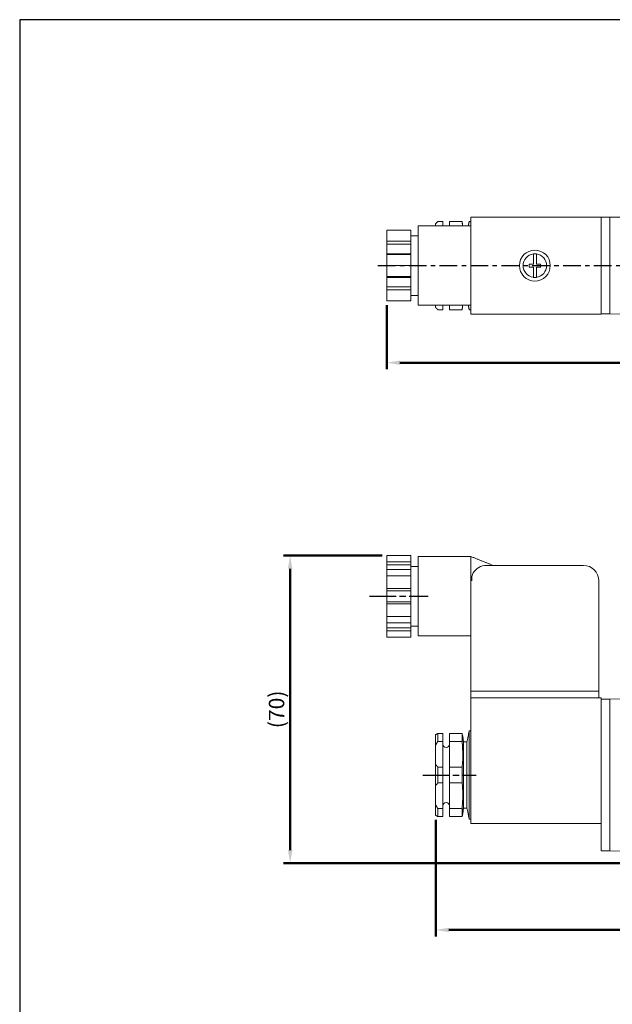
# Model space of a CAD drawing. Units: millimetres. Extents: x 117 to 477, y 3 to 498.
# Drawn here: x 117 to 252, y 274 to 498 of the extents above; entities that cross this region are included whole.
import ezdxf

# ---------------------------------------------------------------- set-up
doc = ezdxf.new("R2010")
doc.units = ezdxf.units.MM
doc.linetypes.add('AM_ISO08W050x2', pattern=[9, 6, -0.75, 1.5, -0.75])
doc.linetypes.add('CENTER', pattern=[7, 4, -1, 1, -1])
doc.layers.add('AM_5', color=5, linetype='Continuous', lineweight=50)
doc.layers.add('AM_7', color=1, linetype='CENTER', lineweight=25)
doc.layers.add('LOGO', color=7, linetype='Continuous')
doc.styles.get("Standard").update_dxf_attribs({"font": 'ISOCP.SHX', "bigfont": 'CHINESET.SHX'})
doc.dimstyles.new('AM_ISO$0', dxfattribs={"dimtxt": 3.5, "dimasz": 3, "dimexe": 1.5, "dimexo": 1, "dimgap": 0.7, "dimtad": 1, "dimdsep": 46, "dimtxsty": 'Standard', "dimcen": 0, "dimclrd": 256, "dimclre": 256, "dimclrt": 256, "dimadec": 0, "dimazin": 2, "dimtp": 0.1, "dimtm": 0.1, "dimtfac": 0.6, "dimtmove": 0, "dimatfit": 3, "dimfxl": 0, "dimlwd": -1, "dimlwe": -1, "dimarcsym": 0})

# ---------------------------------------------------------------- blocks, each defined once
blk = doc.blocks.new('*D4')
at = {"layer": 'AM_5'}
for p, q in [((199.63, 376.17), (177.23, 376.17)), ((178.73, 309.43), (178.73, 373.17)), ((273.23, 306.43), (177.23, 306.43))]:
    blk.add_line(p, q, dxfattribs=at)
for points in [[(178.23, 373.17), (179.23, 373.17), (178.73, 376.17)], [(178.23, 309.43), (179.23, 309.43), (178.73, 306.43)]]:
    blk.add_solid(points, dxfattribs=at)
at = {"layer": 'Defpoints', "color": 0}
for p in [(178.73, 376.17), (200.63, 376.17), (274.23, 306.43)]:
    blk.add_point(p, dxfattribs=at)
at = {"layer": 'AM_5', "insert": (176.1, 341.3), "char_height": 3.5, "attachment_point": 5, "rotation": 90}
blk.add_mtext('(70)', dxfattribs=at)
blk = doc.blocks.new('*D9')
at = {"layer": 'AM_5'}
for p, q in [((211.73, 316.28), (211.73, 289.83)), ((390.73, 316.63), (390.73, 289.83)), ((214.73, 291.33), (387.73, 291.33))]:
    blk.add_line(p, q, dxfattribs=at)
for points in [[(214.73, 291.83), (214.73, 290.83), (211.73, 291.33)], [(387.73, 291.83), (387.73, 290.83), (390.73, 291.33)]]:
    blk.add_solid(points, dxfattribs=at)
at = {"layer": 'Defpoints', "color": 0}
for p in [(211.73, 317.28), (390.73, 317.63), (390.73, 291.33)]:
    blk.add_point(p, dxfattribs=at)
at = {"layer": 'AM_5', "insert": (301.23, 293.78), "char_height": 3.5, "attachment_point": 5}
blk.add_mtext('179', dxfattribs=at)
blk = doc.blocks.new('*D13')
at = {"layer": 'AM_5'}
for p, q in [((200.63, 432.85), (200.63, 418.35)), ((401.83, 432.85), (401.83, 418.35)), ((203.63, 419.85), (398.83, 419.85))]:
    blk.add_line(p, q, dxfattribs=at)
for points in [[(203.63, 420.35), (203.63, 419.35), (200.63, 419.85)], [(398.83, 420.35), (398.83, 419.35), (401.83, 419.85)]]:
    blk.add_solid(points, dxfattribs=at)
at = {"layer": 'Defpoints', "color": 0}
for p in [(200.63, 433.85), (401.83, 433.85), (401.83, 419.85)]:
    blk.add_point(p, dxfattribs=at)
at = {"layer": 'AM_5', "insert": (301.23, 422.3), "char_height": 3.5, "attachment_point": 5}
blk.add_mtext('201.2', dxfattribs=at)

msp = doc.modelspace()

# ---------------------------------------------------------------- linework, layer by layer
at = {"color": 7, "linetype": 'Continuous', "lineweight": 15}
for p, q in [((251.227, 452.803), (273.227, 453.003)), ((207.727, 450.853), (207.727, 432.853)), ((211.727, 451.353), (211.727, 451.054)), ((211.727, 451.054), (211.727, 450.853)), ((213.377, 451.691), (213.377, 451.853)), ((213.377, 451.691), (213.377, 450.853)), ((214.877, 451.853), (214.877, 451.691)), ((214.877, 451.691), (214.877, 450.853)), ((219.727, 452.853), (219.727, 450.853)), ((219.727, 452.853), (249.227, 452.853)), ((219.727, 432.853), (219.727, 450.853)), ((249.227, 430.853), (249.227, 452.853)), ((249.227, 452.803), (251.227, 452.803)), ((251.227, 452.803), (251.227, 451.803)), ((251.227, 431.903), (251.227, 451.803)), ((200.627, 449.853), (206.127, 449.853)), ((200.627, 449.853), (200.627, 447.368)), ((200.627, 449.853), (200.627, 449.353)), ((206.127, 447.368), (206.127, 449.853)), ((206.127, 449.853), (206.127, 449.353)), ((200.627, 447.368), (206.127, 447.368)), ((200.627, 446.685), (200.627, 447.368)), ((200.627, 446.685), (206.127, 446.685)), ((200.627, 444.52), (200.627, 446.685)), ((206.127, 447.368), (206.127, 446.685)), ((206.127, 444.52), (206.127, 446.685)), ((206.127, 444.52), (200.627, 444.52)), ((200.627, 444.52), (200.627, 444.337)), ((200.627, 444.337), (200.627, 441.853)), ((206.127, 444.337), (200.627, 444.337)), ((206.127, 444.52), (206.127, 444.337)), ((206.127, 441.853), (206.127, 444.337)), ((200.627, 441.853), (206.127, 441.853)), ((200.627, 441.853), (200.627, 439.368)), ((206.127, 439.368), (206.127, 441.853)), ((232.927, 442.203), (232.927, 441.503)), ((233.877, 442.203), (232.927, 442.203)), ((233.877, 442.203), (233.877, 443.688)), ((234.577, 443.688), (234.577, 442.203)), ((235.527, 442.203), (234.577, 442.203)), ((235.527, 441.503), (235.527, 442.203)), ((233.877, 441.503), (232.927, 441.503)), ((233.877, 441.503), (233.877, 440.018)), ((234.577, 441.503), (234.577, 440.018)), ((235.527, 441.503), (234.577, 441.503)), ((200.627, 439.368), (206.127, 439.368)), ((200.627, 439.368), (200.627, 439.185)), ((200.627, 439.185), (206.127, 439.185)), ((200.627, 437.02), (200.627, 439.185)), ((206.127, 439.368), (206.127, 439.185)), ((206.127, 437.02), (206.127, 439.185)), ((206.127, 437.02), (200.627, 437.02)), ((200.627, 437.02), (200.627, 436.337)), ((206.127, 436.337), (200.627, 436.337)), ((200.627, 436.337), (200.627, 433.853)), ((206.127, 437.02), (206.127, 436.337)), ((206.127, 433.853), (206.127, 436.337)), ((200.627, 434.353), (200.627, 433.853)), ((200.627, 433.853), (206.127, 433.853)), ((206.127, 434.353), (206.127, 433.853)), ((211.727, 432.853), (211.727, 432.651)), ((213.377, 432.853), (213.377, 432.015)), ((214.877, 432.853), (214.877, 432.015)), ((219.727, 432.853), (219.727, 430.853)), ((211.727, 432.651), (211.727, 432.353)), ((213.377, 431.853), (213.377, 432.015)), ((214.877, 432.015), (214.877, 431.853)), ((219.727, 430.853), (249.227, 430.853)), ((251.227, 430.903), (249.227, 430.903)), ((251.227, 431.903), (251.227, 430.903)), ((273.227, 430.703), (251.227, 430.903)), ((200.627, 376.165), (206.127, 376.165)), ((200.627, 376.165), (200.627, 374.731)), ((206.127, 374.731), (206.127, 376.165)), ((207.727, 375.928), (207.727, 357.928)), ((219.727, 361.271), (219.727, 375.928)), ((200.627, 374.731), (206.127, 374.731)), ((200.627, 374.731), (200.627, 374.048)), ((200.627, 374.048), (206.127, 374.048)), ((200.627, 372.798), (200.627, 374.048)), ((206.127, 372.981), (200.627, 372.981)), ((200.627, 372.981), (200.627, 371.547)), ((200.627, 372.798), (200.627, 372.981)), ((206.127, 374.731), (206.127, 374.048)), ((206.127, 372.798), (206.127, 374.048)), ((206.127, 371.547), (206.127, 372.981)), ((245.227, 373.928), (223.227, 373.928)), ((200.627, 371.547), (206.127, 371.547)), ((200.627, 371.547), (200.627, 368.678)), ((206.127, 368.678), (206.127, 371.547)), ((248.727, 370.428), (248.727, 345.428)), ((200.627, 368.678), (206.127, 368.678)), ((200.627, 368.678), (200.627, 368.178)), ((200.627, 368.178), (206.127, 368.178)), ((200.627, 365.678), (200.627, 368.178)), ((206.127, 368.678), (206.127, 368.178)), ((206.127, 365.678), (206.127, 368.178)), ((206.127, 365.678), (200.627, 365.678)), ((200.627, 365.678), (200.627, 365.178)), ((200.627, 365.178), (200.627, 362.309)), ((206.127, 365.178), (200.627, 365.178)), ((206.127, 365.678), (206.127, 365.178)), ((206.127, 362.309), (206.127, 365.178)), ((200.627, 362.309), (206.127, 362.309)), ((200.627, 362.309), (200.627, 360.875)), ((206.127, 360.875), (206.127, 362.309)), ((200.627, 359.808), (200.627, 361.058)), ((200.627, 361.058), (200.627, 360.875)), ((200.627, 360.875), (206.127, 360.875)), ((206.127, 359.808), (200.627, 359.808)), ((200.627, 359.808), (200.627, 359.125)), ((206.127, 359.808), (206.127, 361.058)), ((206.127, 359.808), (206.127, 359.125)), ((219.727, 345.428), (219.727, 361.271)), ((206.127, 359.125), (200.627, 359.125)), ((200.627, 359.125), (200.627, 357.69)), ((200.627, 357.69), (206.127, 357.69)), ((206.127, 357.69), (206.127, 359.125)), ((219.727, 345.428), (223.227, 345.428)), ((219.727, 343.928), (219.727, 319.428)), ((219.727, 343.928), (249.227, 343.928)), ((219.737, 343.928), (219.737, 345.428)), ((223.227, 345.428), (245.227, 345.428)), ((245.227, 345.428), (248.727, 345.428)), ((248.717, 343.928), (248.717, 345.428)), ((249.227, 319.428), (249.227, 343.928)), ((249.227, 343.628), (251.227, 343.628)), ((251.227, 343.628), (273.227, 343.928)), ((251.227, 343.628), (251.227, 342.628)), ((251.227, 310.228), (251.227, 342.628)), ((211.727, 335.578), (211.727, 333.215)), ((211.727, 335.578), (211.727, 335.228)), ((212.227, 334.051), (212.227, 335.844)), ((213.377, 335.844), (212.227, 335.844)), ((213.377, 334.051), (213.377, 335.844)), ((217.727, 335.844), (214.877, 335.844)), ((214.877, 335.844), (214.877, 334.051)), ((214.877, 335.844), (214.877, 335.228)), ((217.727, 334.051), (217.727, 335.844)), ((219.329, 316.428), (219.329, 336.428)), ((211.727, 333.215), (211.727, 328.79)), ((212.227, 334.051), (213.377, 334.051)), ((213.377, 334.051), (213.377, 328.221)), ((214.877, 334.051), (214.877, 328.221)), ((214.877, 334.051), (217.727, 334.051)), ((218.029, 318.928), (218.029, 333.928)), ((218.829, 318.928), (218.829, 333.928)), ((211.727, 328.79), (211.727, 324.065)), ((212.227, 324.635), (212.227, 328.221)), ((213.377, 328.221), (212.227, 328.221)), ((213.377, 324.635), (213.377, 328.221)), ((217.727, 328.221), (214.877, 328.221)), ((214.877, 328.221), (214.877, 324.635)), ((217.727, 324.635), (217.727, 328.221)), ((211.727, 324.065), (211.727, 319.64)), ((212.227, 324.635), (213.377, 324.635)), ((213.377, 324.635), (213.377, 318.804)), ((214.877, 324.635), (214.877, 318.804)), ((214.877, 324.635), (217.727, 324.635)), ((211.727, 319.64), (211.727, 317.278)), ((219.727, 319.428), (219.727, 315.428)), ((249.227, 318.797), (249.227, 319.428)), ((211.727, 317.628), (211.727, 317.278)), ((213.377, 318.804), (212.227, 318.804)), ((212.227, 317.011), (212.227, 318.804)), ((212.227, 317.011), (213.377, 317.011)), ((213.377, 317.011), (213.377, 318.804)), ((217.727, 318.804), (214.877, 318.804)), ((214.877, 318.804), (214.877, 317.011)), ((214.877, 317.628), (214.877, 317.011)), ((214.877, 317.011), (217.727, 317.011)), ((217.727, 317.011), (217.727, 318.804)), ((249.227, 318.797), (249.227, 310.228)), ((219.727, 315.428), (249.227, 315.428)), ((249.227, 310.228), (249.227, 309.228)), ((251.227, 310.228), (251.227, 309.228)), ((251.227, 309.228), (249.227, 309.228)), ((273.227, 308.928), (251.227, 309.228))]:
    msp.add_line(p, q, dxfattribs=at)
msp.add_circle((234.227, 441.853), 3.5, dxfattribs=at)
for centre, radius, start, end in [((234.227, 441.853), 2.665, 97.54612, 262.45388), ((234.227, 441.853), 2.665, 277.54612, 82.45388), ((223.227, 370.428), 3.5, 90, 148.58523), ((245.227, 370.428), 3.5, 0, 90), ((214.127, 333.428), 0.75, 180, 0), ((214.127, 319.428), 0.75, 0, 180)]:
    msp.add_arc(centre, radius, start, end, dxfattribs=at)
for points in [[(219.727, 450.853), (207.727, 450.853)], [(212.227, 451.853), (211.727, 451.353)], [(213.377, 451.853), (212.227, 451.853)], [(217.727, 451.853), (214.877, 451.853)], [(217.848, 450.853), (217.727, 451.853)], [(219.329, 451.853), (219.129, 450.853)], [(219.727, 451.853), (219.329, 451.853)], [(207.727, 448.603), (206.127, 448.603)], [(233.877, 444.519), (234.577, 444.519)], [(233.877, 444.519), (233.877, 444.495)], [(234.577, 444.519), (234.577, 444.495)], [(233.877, 439.211), (233.877, 439.187)], [(234.577, 439.187), (233.877, 439.187)], [(234.577, 439.211), (234.577, 439.187)], [(206.127, 435.103), (207.727, 435.103)], [(207.727, 432.853), (219.727, 432.853)], [(217.727, 431.853), (217.848, 432.853)], [(219.129, 432.853), (219.329, 431.853)], [(211.727, 432.353), (212.227, 431.853)], [(212.227, 431.853), (213.377, 431.853)], [(214.877, 431.853), (217.727, 431.853)], [(219.329, 431.853), (219.727, 431.853)], [(219.727, 375.928), (207.727, 375.928)], [(224.727, 373.928), (219.727, 375.928)], [(207.727, 373.678), (206.127, 373.678)], [(206.127, 360.178), (207.727, 360.178)], [(207.727, 357.928), (219.727, 357.928)], [(212.227, 335.844), (211.727, 335.578)], [(218.029, 333.928), (217.87, 335.248)], [(219.329, 336.428), (218.829, 333.928)], [(219.727, 336.428), (219.329, 336.428)], [(211.727, 333.215), (212.227, 334.051)], [(218.829, 333.928), (218.029, 333.928)], [(212.227, 328.221), (211.727, 328.79)], [(211.727, 324.065), (212.227, 324.635)], [(212.227, 318.804), (211.727, 319.64)], [(211.727, 317.278), (212.227, 317.011)], [(217.87, 317.608), (218.029, 318.928)], [(218.029, 318.928), (218.829, 318.928)], [(218.829, 318.928), (219.329, 316.428)], [(219.329, 316.428), (219.727, 316.428)]]:
    msp.add_open_spline(points, degree=1, dxfattribs=at)
for points, knots in [([(233.877, 444.495), (233.877, 444.475), (233.877, 444.435), (233.877, 444.245), (233.877, 443.987), (233.877, 443.788), (233.877, 443.688)], [0, 0, 0, 0, 0.249806, 0.4999048, 0.7496327, 1, 1, 1, 1]), ([(234.577, 444.495), (234.577, 444.475), (234.577, 444.435), (234.577, 444.245), (234.577, 443.986), (234.577, 443.787), (234.577, 443.688)], [0, 0, 0, 0, 0.2503999, 0.50005372, 0.75001959, 1, 1, 1, 1]), ([(233.877, 440.018), (233.877, 439.918), (233.877, 439.719), (233.877, 439.461), (233.877, 439.27), (233.877, 439.23), (233.877, 439.211)], [0, 0, 0, 0, 0.249598, 0.499223, 0.7502168, 1, 1, 1, 1]), ([(234.577, 440.018), (234.577, 439.918), (234.577, 439.719), (234.577, 439.46), (234.577, 439.27), (234.577, 439.231), (234.577, 439.211)], [0, 0, 0, 0, 0.2498674, 0.4999518, 0.7499511, 1, 1, 1, 1]), ([(219.939, 370.428), (219.92, 370.762), (219.891, 371.27), (220.038, 371.865), (220.172, 372.122), (220.24, 372.252)], [0, 0, 0, 0, 0.4848894, 0.7383835, 1, 1, 1, 1]), ([(217.867, 335.247), (217.865, 335.256), (217.86, 335.275), (217.797, 335.534), (217.742, 335.778), (217.727, 335.844)], [0, 0, 0, 0, 0.3635969, 0.8264508, 1, 1, 1, 1]), ([(217.727, 334.051), (217.764, 333.546), (217.838, 332.52), (217.882, 331.08), (217.861, 329.75), (217.797, 328.821), (217.742, 328.349), (217.727, 328.221)], [0, 0, 0, 0, 0.2252533, 0.4570416, 0.6818341, 0.9132351, 1, 1, 1, 1]), ([(217.727, 324.635), (217.764, 324.29), (217.838, 323.589), (217.882, 322.316), (217.861, 320.907), (217.797, 319.716), (217.742, 319), (217.727, 318.804)], [0, 0, 0, 0, 0.2252533, 0.4570416, 0.6818342, 0.913235, 1, 1, 1, 1]), ([(217.727, 317.011), (217.763, 317.167), (217.835, 317.484), (217.879, 317.653), (217.869, 317.614), (217.867, 317.608)], [0, 0, 0, 0, 0.4504561, 0.9139806, 1, 1, 1, 1])]:
    msp.add_open_spline(points, degree=3, knots=knots, dxfattribs=at)
at = {"layer": 'AM_7'}
msp.add_line((198.627, 441.853), (342.215, 441.853), dxfattribs=at)
at = {"layer": 'AM_7', "linetype": 'AM_ISO08W050x2'}
for p, q in [((196.74, 366.928), (210.015, 366.928)), ((208.843, 326.428), (220.912, 326.428))]:
    msp.add_line(p, q, dxfattribs=at)
at = {"layer": 'LOGO', "color": 4}
msp.add_lwpolyline([(117.391, 38.561), (477.391, 38.561), (477.391, 497.567), (117.391, 497.567)], close=True, dxfattribs=at)

# ---------------------------------------------------------------- dimensions: what is measured, and where the dimension line sits
at = {"layer": 'AM_5'}
dim = msp.add_linear_dim(base=(401.827, 419.853), p1=(200.627, 433.853), p2=(401.827, 433.853), dimstyle='AM_ISO$0', override={"dimdec": 1, "dimtdec": 8}, dxfattribs=at)
dim.commit()
dim.dimension.update_dxf_attribs({"geometry": '*D13', "text_midpoint": (301.227, 422.303)})
dim = msp.add_linear_dim(base=(178.727, 376.165), p1=(274.227, 306.428), p2=(200.627, 376.165), angle=90, text='(<>)', dimstyle='AM_ISO$0', override={"dimdec": 0, "dimtdec": 8}, dxfattribs=at)
dim.commit()
dim.dimension.update_dxf_attribs({"geometry": '*D4', "text_midpoint": (176.102, 341.297)})
dim = msp.add_linear_dim(base=(390.727, 291.328), p1=(211.727, 317.278), p2=(390.727, 317.628), angle=0, dimstyle='AM_ISO$0', override={"dimdec": 1, "dimtdec": 8}, dxfattribs=at)
dim.commit()
dim.dimension.update_dxf_attribs({"geometry": '*D9', "text_midpoint": (301.227, 293.778)})

doc.saveas('drawing.dxf')
